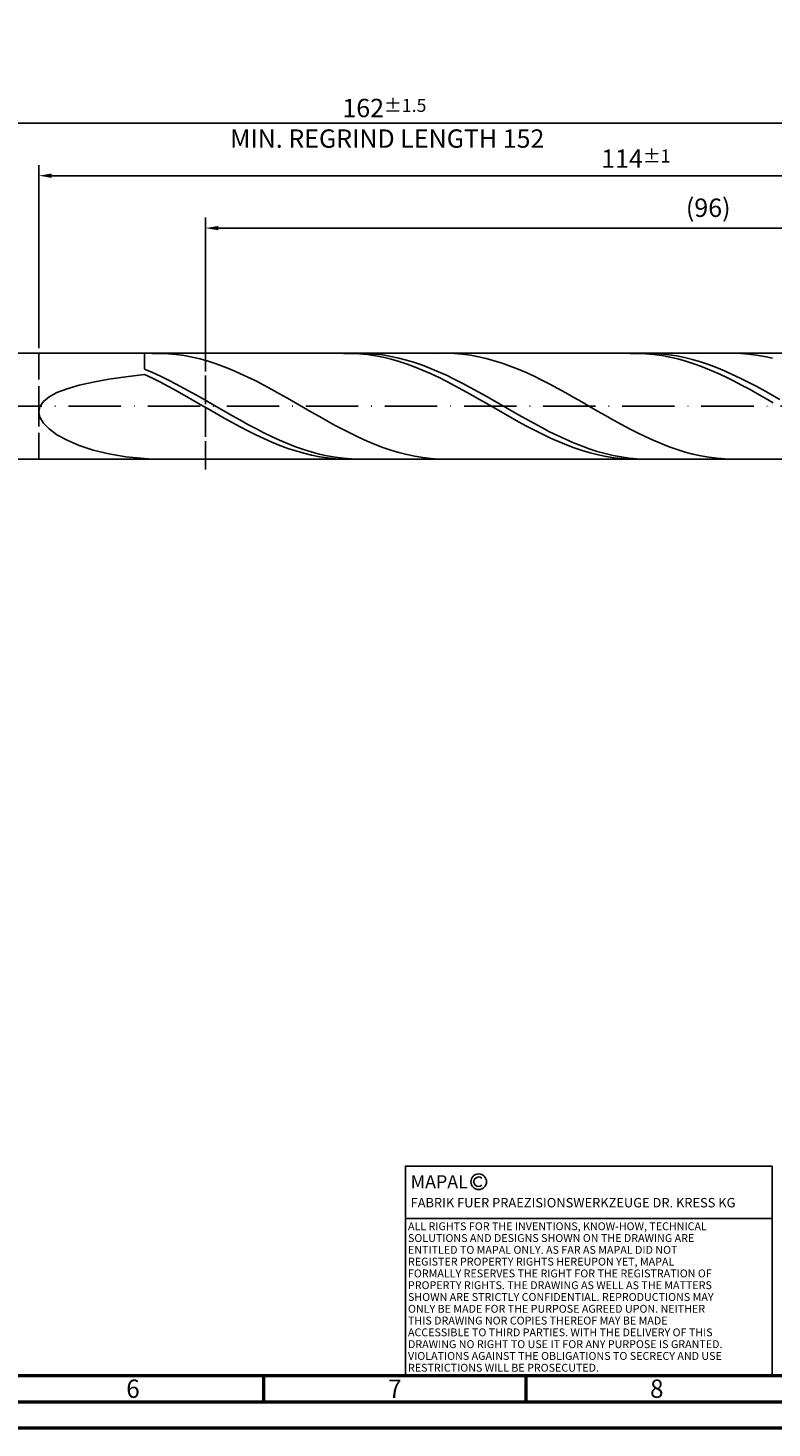
# Model space of a CAD drawing. Units: millimetres. Extents: x -158 to 436, y -196 to 225.
# Drawn here: x 94 to 236, y -195 to 72 of the extents above; entities that cross this region are included whole.
import ezdxf
from ezdxf.enums import TextEntityAlignment as Align

# ---------------------------------------------------------------- set-up
doc = ezdxf.new("R2010")
doc.units = ezdxf.units.MM
doc.linetypes.add('GEN3', pattern=[6.25, 5, -1.25])
doc.linetypes.add('GEN7', pattern=[15, 10, -2.5, 0, -2.5])
doc.layers.get('0').update_dxf_attribs({"linetype": 'CONTINUOUS'})
doc.layers.get('DEFPOINTS').update_dxf_attribs({"linetype": 'CONTINUOUS'})
for name, color, linetype in [('AM_0', 7, 'CONTINUOUS'), ('AM_3', 6, 'GEN3'), ('AM_4', 3, 'CONTINUOUS'), ('AM_5', 3, 'CONTINUOUS'), ('AM_6', 2, 'CONTINUOUS'), ('AM_7', 4, 'GEN7')]:
    doc.layers.add(name, color=color, linetype=linetype)
doc.layers.add('AM_BOR', color=7, linetype='CONTINUOUS', lineweight=50)
doc.styles.get("Standard").update_dxf_attribs({"font": 'ISOCP.SHX'})
doc.dimstyles.get("Standard").update_dxf_attribs({"dimtxt": 3.5, "dimasz": 2.5, "dimexe": 2, "dimexo": 1, "dimgap": 1.5, "dimtad": 1, "dimdsep": 46, "dimtxsty": 'STANDARD', "dimcen": -2, "dimclrt": 2, "dimazin": 2, "dimtp": 0.1, "dimtm": 0.1, "dimtfac": 1, "dimtmove": 0, "dimatfit": 3, "dimfxl": 1, "dimarcsym": 0})

# ---------------------------------------------------------------- blocks, each defined once
blk = doc.blocks.new('A2')
at = {"layer": 'AM_BOR', "color": 1}
for p, q in [((297, 5), (297, 10)), ((347, 10), (347, 5))]:
    blk.add_line(p, q, dxfattribs=at)
for points in [[(0, 0), (594, 0), (594, 420), (0, 420)], [(10, 410), (10, 10), (584, 10), (584, 410)]]:
    blk.add_lwpolyline(points, close=True, dxfattribs=at)
at = {"layer": 'AM_BOR', "color": 7}
blk.add_lwpolyline([(5, 5), (589, 5), (589, 415), (5, 415)], close=True, dxfattribs=at)
at = {"layer": 'AM_BOR', "color": 2, "width": 0.964286}
for s, p in [('6', (272, 7.5)), ('7', (322, 7.5)), ('8', (372, 7.5))]:
    blk.add_text(s, height=3.5, dxfattribs=at).set_placement(p, align=Align.MIDDLE_CENTER)
blk = doc.blocks.new('*U17')
at = {"layer": 'AM_0', "linetype": 'Continuous'}
blk.add_line((0, 30), (-70, 30), dxfattribs=at)
at = {"layer": 'AM_0'}
blk.add_lwpolyline([(-70, 0), (0, 0), (0, 40), (-70, 40)], close=True, dxfattribs=at)
at = {"layer": 'AM_4', "linetype": 'Continuous'}
blk.add_circle((-56, 37), 1.5, dxfattribs=at)
blk.add_arc((-56, 37), 0.915, 48.0077, 311.9923, dxfattribs=at)
at = {"layer": 'AM_6', "linetype": 'Continuous'}
for s, height, p in [('MAPAL', 2.5, (-69, 35.75)), ('FABRIK FUER PRAEZISIONSWERKZEUGE DR. KRESS KG', 1.8, (-69, 32.1))]:
    blk.add_text(s, height=height, dxfattribs=at).set_placement(p)
at = {"layer": 'AM_6', "color": 2, "linetype": 'Continuous'}
for s, p in [('ALL RIGHTS FOR THE INVENTIONS, KNOW-HOW, TECHNICAL ', (-69.5, 27.75)), ('SOLUTIONS AND DESIGNS SHOWN ON THE DRAWING ARE ', (-69.5, 25.5)), ('ENTITLED TO MAPAL ONLY. AS FAR AS MAPAL DID NOT ', (-69.5, 23.25)), ('REGISTER PROPERTY RIGHTS HEREUPON YET, MAPAL ', (-69.5, 21)), ('FORMALLY RESERVES THE RIGHT FOR THE REGISTRATION OF ', (-69.5, 18.75)), ('PROPERTY RIGHTS. THE DRAWING AS WELL AS THE MATTERS ', (-69.5, 16.5)), ('SHOWN ARE STRICTLY CONFIDENTIAL. REPRODUCTIONS MAY ', (-69.5, 14.25)), ('ONLY BE MADE FOR THE PURPOSE AGREED UPON. NEITHER ', (-69.5, 12)), ('THIS DRAWING NOR COPIES THEREOF MAY BE MADE ', (-69.5, 9.75)), ('ACCESSIBLE TO THIRD PARTIES. WITH THE DELIVERY OF THIS ', (-69.5, 7.5)), ('DRAWING NO RIGHT TO USE IT FOR ANY PURPOSE IS GRANTED. ', (-69.5, 5.25)), ('VIOLATIONS AGAINST THE OBLIGATIONS TO SECRECY AND USE ', (-69.5, 3)), ('RESTRICTIONS WILL BE PROSECUTED.', (-69.5, 0.75))]:
    blk.add_text(s, height=1.5, dxfattribs=at).set_placement(p)
blk = doc.blocks.new('MAPAL_FRAME-Model')
for name, p in [('A2', (0, 0)), ('*U17', (394, 10))]:
    blk.add_blockref(name, p)
blk = doc.blocks.new('*D49')
at = {"layer": 'AM_5', "color": 0, "lineweight": -2}
for p, q in [((96, 11.1), (96, 46)), ((324, 1), (324, 46)), ((321.5, 44), (98.5, 44))]:
    blk.add_line(p, q, dxfattribs=at)
at = {"layer": 'AM_5', "color": 0}
for points in [[(98.5, 44.42), (98.5, 43.58), (96, 44)], [(321.5, 43.58), (321.5, 44.42), (324, 44)]]:
    blk.add_solid(points, dxfattribs=at)
at = {"layer": 'DEFPOINTS', "color": 0}
for p in [(96, 44), (96, 10.1), (324, 0)]:
    blk.add_point(p, dxfattribs=at)
at = {"layer": 'AM_5', "color": 2, "insert": (210, 47.25), "char_height": 3.5, "attachment_point": 5}
blk.add_mtext('114{}{\\H0.71x;\\C3;%%p1}', dxfattribs=at)
blk = doc.blocks.new('*D51')
at = {"layer": 'AM_5', "color": 0, "lineweight": -2}
for p, q in [((0, 7.8), (0, 56)), ((321.5, 54), (2.5, 54)), ((324, 1), (324, 56))]:
    blk.add_line(p, q, dxfattribs=at)
at = {"layer": 'AM_5', "color": 0}
for points in [[(2.5, 54.42), (2.5, 53.58), (0, 54)], [(321.5, 53.58), (321.5, 54.42), (324, 54)]]:
    blk.add_solid(points, dxfattribs=at)
at = {"layer": 'DEFPOINTS', "color": 0}
for p in [(0, 54), (0, 6.8), (324, 0)]:
    blk.add_point(p, dxfattribs=at)
at = {"layer": 'AM_5', "color": 2, "insert": (162, 54), "char_height": 3.5, "attachment_point": 5}
blk.add_mtext('162{}{\\H0.71x;\\C3%%p1.5}\\P MIN. REGRIND LENGTH 152', dxfattribs=at)
blk = doc.blocks.new('*D52')
at = {"layer": 'AM_5', "color": 0, "lineweight": -2}
for p, q in [((127.82, 11.1), (127.82, 36)), ((319.82, 11.1), (319.82, 36)), ((317.32, 34), (130.32, 34))]:
    blk.add_line(p, q, dxfattribs=at)
at = {"layer": 'AM_5', "color": 0}
for points in [[(130.32, 34.42), (130.32, 33.58), (127.82, 34)], [(317.32, 33.58), (317.32, 34.42), (319.82, 34)]]:
    blk.add_solid(points, dxfattribs=at)
at = {"layer": 'DEFPOINTS', "color": 0}
for p in [(127.82, 34), (127.82, 10.1), (319.82, 10.1)]:
    blk.add_point(p, dxfattribs=at)
at = {"layer": 'AM_5', "color": 2, "insert": (223.82, 37.43), "char_height": 3.5, "attachment_point": 5}
blk.add_mtext('(96)', dxfattribs=at)

msp = doc.modelspace()

# ---------------------------------------------------------------- linework, layer by layer
at = {"layer": 'AM_0'}
for p, q in [((91.9, 10.1), (319.8164, 10.1)), ((116.2, 7.0839), (116.2, 10.1)), ((119.2351, 10.0947), (117.7175, 10.0851)), ((120.7526, 10.0283), (119.2351, 10.0947)), ((122.2702, 9.8865), (120.7526, 10.0283)), ((123.7877, 9.6704), (122.2702, 9.8865)), ((125.3053, 9.3816), (123.7877, 9.6704)), ((126.8228, 9.0222), (125.3053, 9.3816)), ((128.3404, 8.5949), (126.8228, 9.0222)), ((129.8579, 8.103), (128.3404, 8.5949)), ((131.3755, 7.5502), (129.8579, 8.103)), ((155.7077, 10.0903), (154.1881, 10.0906)), ((157.2272, 10.014), (155.7077, 10.0903)), ((158.6605, 10.0685), (157.1441, 10.0997)), ((158.7467, 9.8621), (157.2272, 10.014)), ((160.177, 9.9616), (158.6605, 10.0685)), ((160.2662, 9.6358), (158.7467, 9.8621)), ((161.6934, 9.7799), (160.177, 9.9616)), ((161.7858, 9.3369), (160.2662, 9.6358)), ((163.2099, 9.5248), (161.6934, 9.7799)), ((163.3053, 8.9676), (161.7858, 9.3369)), ((164.7263, 9.1982), (163.2099, 9.5248)), ((164.8248, 8.5307), (163.3053, 8.9676)), ((166.2428, 8.8024), (164.7263, 9.1982)), ((166.3443, 8.0295), (164.8248, 8.5307)), ((167.7592, 8.3406), (166.2428, 8.8024)), ((167.8639, 7.4677), (166.3443, 8.0295)), ((169.2757, 7.8162), (167.7592, 8.3406)), ((173.8669, 10.099), (172.3493, 10.0731)), ((175.3844, 10.049), (173.8669, 10.099)), ((176.902, 9.9234), (175.3844, 10.049)), ((178.4195, 9.7231), (176.902, 9.9234)), ((179.9371, 9.4497), (178.4195, 9.7231)), ((181.4546, 9.1053), (179.9371, 9.4497)), ((182.9722, 8.6924), (181.4546, 9.1053)), ((184.4897, 8.2141), (182.9722, 8.6924)), ((186.0073, 7.674), (184.4897, 8.2141)), ((210.4106, 10.0957), (208.8911, 10.0832)), ((211.9301, 10.0321), (210.4106, 10.0957)), ((213.2526, 10.0829), (211.7362, 10.0959)), ((213.4496, 9.8928), (211.9301, 10.0321)), ((214.7691, 9.9943), (213.2526, 10.0829)), ((214.9692, 9.679), (213.4496, 9.8928)), ((216.2855, 9.8306), (214.7691, 9.9943)), ((216.4887, 9.3921), (214.9692, 9.679)), ((217.802, 9.593), (216.2855, 9.8306)), ((218.0082, 9.0345), (216.4887, 9.3921)), ((219.3184, 9.2834), (217.802, 9.593)), ((219.5277, 8.6087), (218.0082, 9.0345)), ((220.8349, 8.9041), (219.3184, 9.2834)), ((221.0473, 8.118), (219.5277, 8.6087)), ((222.3513, 8.458), (220.8349, 8.9041)), ((222.5668, 7.5661), (221.0473, 8.118)), ((223.8678, 7.9483), (222.3513, 8.458)), ((230.0162, 10.0661), (228.4987, 10.0999)), ((231.5338, 9.9567), (230.0162, 10.0661)), ((233.0513, 9.7724), (231.5338, 9.9567)), ((234.5688, 9.5146), (233.0513, 9.7724)), ((236.0864, 9.1852), (234.5688, 9.5146)), ((109.3582, 5.1429), (112.6476, 5.627)), ((112.6476, 5.627), (116.2, 6.0627)), ((117.7164, 6.4341), (116.2, 7.0839)), ((117.7195, 5.339), (116.2, 6.0627)), ((119.2329, 5.7359), (117.7164, 6.4341)), ((120.7493, 4.9946), (119.2329, 5.7359)), ((132.893, 6.9405), (131.3755, 7.5502)), ((134.4106, 6.2787), (132.893, 6.9405)), ((135.9281, 5.5697), (134.4106, 6.2787)), ((137.4457, 4.8188), (135.9281, 5.5697)), ((169.3834, 6.8496), (167.8639, 7.4677)), ((170.7921, 7.233), (169.2757, 7.8162)), ((170.9029, 6.1799), (169.3834, 6.8496)), ((172.3086, 6.5955), (170.7921, 7.233)), ((172.4225, 5.4635), (170.9029, 6.1799)), ((173.825, 5.9085), (172.3086, 6.5955)), ((173.942, 4.706), (172.4225, 5.4635)), ((175.3414, 5.1772), (173.825, 5.9085)), ((187.5248, 7.0762), (186.0073, 7.674)), ((189.0424, 6.4252), (187.5248, 7.0762)), ((190.5599, 5.7259), (189.0424, 6.4252)), ((192.0775, 4.9835), (190.5599, 5.7259)), ((224.0863, 6.9572), (222.5668, 7.5661)), ((225.3842, 7.3789), (223.8678, 7.9483)), ((225.6058, 6.2957), (224.0863, 6.9572)), ((226.9007, 6.7541), (225.3842, 7.3789)), ((227.1254, 5.5869), (225.6058, 6.2957)), ((228.4171, 6.0786), (226.9007, 6.7541)), ((228.6449, 4.8359), (227.1254, 5.5869)), ((229.9336, 5.3575), (228.4171, 6.0786)), ((231.45, 4.5961), (229.9336, 5.3575)), ((99.4874, 2.6023), (101.4051, 3.3384)), ((101.4051, 3.3384), (103.7066, 4.0042)), ((103.7066, 4.0042), (106.3671, 4.604)), ((106.3671, 4.604), (109.3582, 5.1429)), ((119.2391, 4.5751), (117.7195, 5.339)), ((120.7586, 3.7767), (119.2391, 4.5751)), ((122.2658, 4.2158), (120.7493, 4.9946)), ((122.2781, 2.9499), (120.7586, 3.7767)), ((123.7822, 3.4054), (122.2658, 4.2158)), ((123.7976, 2.1008), (122.2781, 2.9499)), ((125.2987, 2.5694), (123.7822, 3.4054)), ((138.9632, 4.0316), (137.4457, 4.8188)), ((140.4808, 3.2141), (138.9632, 4.0316)), ((141.9983, 2.3725), (140.4808, 3.2141)), ((175.4615, 3.913), (173.942, 4.706)), ((176.8579, 4.4069), (175.3414, 5.1772)), ((176.981, 3.0905), (175.4615, 3.913)), ((178.3743, 3.6036), (176.8579, 4.4069)), ((178.5006, 2.2447), (176.981, 3.0905)), ((179.8908, 2.7732), (178.3743, 3.6036)), ((181.4072, 1.9219), (179.8908, 2.7732)), ((193.595, 4.2036), (192.0775, 4.9835)), ((195.1126, 3.3922), (193.595, 4.2036)), ((196.6301, 2.5552), (195.1126, 3.3922)), ((230.1644, 4.0484), (228.6449, 4.8359)), ((231.684, 3.2304), (230.1644, 4.0484)), ((232.9664, 3.8002), (231.45, 4.5961)), ((233.2035, 2.3881), (231.684, 3.2304)), ((234.4829, 2.9757), (232.9664, 3.8002)), ((235.9993, 2.129), (234.4829, 2.9757)), ((96.2209, -0.038), (96.8813, 0.9126)), ((96.8813, 0.9126), (97.974, 1.7937)), ((97.974, 1.7937), (99.4874, 2.6023)), ((125.3172, 1.2358), (123.7976, 2.1008)), ((126.8151, 1.7141), (125.2987, 2.5694)), ((126.8367, 0.3615), (125.3172, 1.2358)), ((128.3316, 0.8459), (126.8151, 1.7141)), ((128.3562, -0.5155), (126.8367, 0.3615)), ((129.848, -0.0286), (128.3316, 0.8459)), ((143.5159, 1.513), (141.9983, 2.3725)), ((145.0334, 0.6421), (143.5159, 1.513)), ((146.551, -0.2336), (145.0334, 0.6421)), ((180.0201, 1.3819), (178.5006, 2.2447)), ((181.5396, 0.5087), (180.0201, 1.3819)), ((182.9237, 1.0563), (181.4072, 1.9219)), ((183.0591, -0.3683), (181.5396, 0.5087)), ((184.4401, 0.1827), (182.9237, 1.0563)), ((185.9566, -0.6923), (184.4401, 0.1827)), ((198.1477, 1.699), (196.6301, 2.5552)), ((199.6652, 0.83), (198.1477, 1.699)), ((201.1828, -0.0452), (199.6652, 0.83)), ((234.723, 1.5277), (233.2035, 2.3881)), ((236.2425, 0.6558), (234.723, 1.5277)), ((237.5158, 1.2662), (235.9993, 2.129)), ((96, -1.0514), (96.2209, -0.038)), ((96, -1.0514), (96.2209, -2.1165)), ((96.2209, -2.1165), (96.8813, -3.2178)), ((129.8757, -1.3886), (128.3562, -0.5155)), ((131.3645, -0.9029), (129.848, -0.0286)), ((131.3953, -2.2512), (129.8757, -1.3886)), ((132.8809, -1.7705), (131.3645, -0.9029)), ((132.9148, -3.0969), (131.3953, -2.2512)), ((134.3974, -2.6247), (132.8809, -1.7705)), ((135.9138, -3.4592), (134.3974, -2.6247)), ((148.0685, -1.1075), (146.551, -0.2336)), ((149.5861, -1.9732), (148.0685, -1.1075)), ((151.1036, -2.8239), (149.5861, -1.9732)), ((184.5787, -1.2425), (183.0591, -0.3683)), ((186.0982, -2.1073), (184.5787, -1.2425)), ((187.473, -1.5621), (185.9566, -0.6923)), ((187.6177, -2.9563), (186.0982, -2.1073)), ((188.9895, -2.4201), (187.473, -1.5621)), ((190.5059, -3.26), (188.9895, -2.4201)), ((202.7003, -0.9201), (201.1828, -0.0452)), ((204.2179, -1.788), (202.7003, -0.9201)), ((205.7354, -2.6426), (204.2179, -1.788)), ((207.253, -3.4772), (205.7354, -2.6426)), ((96.8813, -3.2178), (97.974, -4.3343)), ((97.974, -4.3343), (99.4874, -5.4404)), ((134.4343, -3.9192), (132.9148, -3.0969)), ((135.9538, -4.712), (134.4343, -3.9192)), ((137.4303, -4.2678), (135.9138, -3.4592)), ((137.4734, -5.4692), (135.9538, -4.712)), ((138.9467, -5.0443), (137.4303, -4.2678)), ((140.4632, -5.7829), (138.9467, -5.0443)), ((152.6212, -3.6535), (151.1036, -2.8239)), ((154.1387, -4.4555), (152.6212, -3.6535)), ((155.6563, -5.2241), (154.1387, -4.4555)), ((157.1738, -5.9534), (155.6563, -5.2241)), ((189.1372, -3.783), (187.6177, -2.9563)), ((190.6568, -4.5811), (189.1372, -3.783)), ((192.0224, -4.0753), (190.5059, -3.26)), ((192.1763, -5.3447), (190.6568, -4.5811)), ((193.5388, -4.8601), (192.0224, -4.0753)), ((195.0553, -5.6084), (193.5388, -4.8601)), ((208.7705, -4.2857), (207.253, -3.4772)), ((210.2881, -5.062), (208.7705, -4.2857)), ((211.8056, -5.8001), (210.2881, -5.062)), ((99.4874, -5.4404), (101.4051, -6.506)), ((101.4051, -6.506), (103.7066, -7.4972)), ((103.7066, -7.4972), (106.3671, -8.3779)), ((138.9929, -6.1852), (137.4734, -5.4692)), ((140.5124, -6.8545), (138.9929, -6.1852)), ((141.9796, -6.4781), (140.4632, -5.7829)), ((142.0319, -7.4722), (140.5124, -6.8545)), ((143.4961, -7.1246), (141.9796, -6.4781)), ((143.5515, -8.0336), (142.0319, -7.4722)), ((145.0125, -7.7177), (143.4961, -7.1246)), ((146.5289, -8.2528), (145.0125, -7.7177)), ((158.6914, -6.6379), (157.1738, -5.9534)), ((160.2089, -7.2724), (158.6914, -6.6379)), ((161.7265, -7.8523), (160.2089, -7.2724)), ((163.244, -8.3732), (161.7265, -7.8523)), ((193.6958, -6.0681), (192.1763, -5.3447)), ((195.2153, -6.7456), (193.6958, -6.0681)), ((196.5717, -6.3146), (195.0553, -5.6084)), ((196.7349, -7.3723), (195.2153, -6.7456)), ((198.0882, -6.9733), (196.5717, -6.3146)), ((198.2544, -7.9434), (196.7349, -7.3723)), ((199.6046, -7.5797), (198.0882, -6.9733)), ((199.7739, -8.4546), (198.2544, -7.9434)), ((201.1211, -8.1292), (199.6046, -7.5797)), ((213.3232, -6.4947), (211.8056, -5.8001)), ((214.8407, -7.1404), (213.3232, -6.4947)), ((216.3583, -7.7325), (214.8407, -7.1404)), ((217.8758, -8.2663), (216.3583, -7.7325)), ((106.3671, -8.3779), (109.3582, -9.1113)), ((109.3582, -9.1113), (112.6476, -9.6623)), ((112.6476, -9.6623), (116.2, -9.9997)), ((117.7175, -10.0851), (116.2, -9.9997)), ((116.2, -10.1), (116.2, -9.9997)), ((145.071, -8.5343), (143.5515, -8.0336)), ((146.5905, -8.9707), (145.071, -8.5343)), ((148.0454, -8.7259), (146.5289, -8.2528)), ((148.11, -9.3395), (146.5905, -8.9707)), ((149.5618, -9.1335), (148.0454, -8.7259)), ((149.6296, -9.6378), (148.11, -9.3395)), ((151.0783, -9.4724), (149.5618, -9.1335)), ((151.1491, -9.8635), (149.6296, -9.6378)), ((152.5947, -9.7403), (151.0783, -9.4724)), ((152.6686, -10.0148), (151.1491, -9.8635)), ((154.1112, -9.935), (152.5947, -9.7403)), ((154.1881, -10.0906), (152.6686, -10.0148)), ((155.6276, -10.0551), (154.1112, -9.935)), ((157.1441, -10.0997), (155.6276, -10.0551)), ((164.7616, -8.831), (163.244, -8.3732)), ((166.2791, -9.2225), (164.7616, -8.831)), ((167.7967, -9.5445), (166.2791, -9.2225)), ((169.3142, -9.7948), (167.7967, -9.5445)), ((170.8318, -9.9715), (169.3142, -9.7948)), ((172.3493, -10.0731), (170.8318, -9.9715)), ((201.2934, -8.9021), (199.7739, -8.4546)), ((202.6375, -8.6176), (201.1211, -8.1292)), ((202.813, -9.2824), (201.2934, -8.9021)), ((204.1539, -9.0413), (202.6375, -8.6176)), ((204.3325, -9.5928), (202.813, -9.2824)), ((205.6704, -9.3971), (204.1539, -9.0413)), ((205.852, -9.8308), (204.3325, -9.5928)), ((207.1868, -9.6823), (205.6704, -9.3971)), ((207.3715, -9.9947), (205.852, -9.8308)), ((208.7033, -9.8948), (207.1868, -9.6823)), ((208.8911, -10.0832), (207.3715, -9.9947)), ((210.2197, -10.033), (208.7033, -9.8948)), ((211.7362, -10.0959), (210.2197, -10.033)), ((219.3934, -8.738), (217.8758, -8.2663)), ((220.9109, -9.144), (219.3934, -8.738)), ((222.4285, -9.4813), (220.9109, -9.144)), ((223.946, -9.7472), (222.4285, -9.4813)), ((225.4636, -9.9398), (223.946, -9.7472)), ((226.9811, -10.0577), (225.4636, -9.9398)), ((228.4987, -10.0999), (226.9811, -10.0577))]:
    msp.add_line(p, q, dxfattribs=at)
at = {"layer": 'AM_0', "extrusion": (0, 0, -1)}
msp.add_line((91.9, -10.1), (319.8164, -10.1), dxfattribs=at)
at = {"layer": 'AM_3'}
for p, q in [((127.8164, 12.1), (127.8164, -12.1)), ((96, 10.1), (96, 0))]:
    msp.add_line(p, q, dxfattribs=at)
at = {"layer": 'AM_3', "extrusion": (0, 0, -1)}
for p, q in [((127.8164, -12.1), (127.8164, 12.1)), ((96, -10.1), (96, 0))]:
    msp.add_line(p, q, dxfattribs=at)
at = {"layer": 'AM_7'}
msp.add_line((-4, 0), (328, 0), dxfattribs=at)

# ---------------------------------------------------------------- block references
at = {"layer": 'AM_0'}
msp.add_blockref('MAPAL_FRAME-Model', (-158, -195), dxfattribs=at)

# ---------------------------------------------------------------- dimensions: what is measured, and where the dimension line sits
at = {"layer": 'AM_5'}
for base, p1, p2, text, picture, middle in [((0, 54), (324, 0), (0, 6.8), '<>{}{\\H0.71x;\\C3%%p1.5}\\X MIN. REGRIND LENGTH 152', '*D51', (162, 54)), ((96, 44), (324, 0), (96, 10.1), '<>{}{\\H0.71x;\\C3;%%p1}', '*D49', (210, 44)), ((127.8164, 34), (319.8164, 10.1), (127.8164, 10.1), '(96)', '*D52', (223.8164, 34))]:
    dim = msp.add_linear_dim(base=base, p1=p1, p2=p2, text=text, dimstyle='STANDARD', override={"dimdec": 3, "dimlfac": 0.5, "dimtp": 0.01}, dxfattribs=at)
    dim.commit()
    dim.dimension.update_dxf_attribs({"geometry": picture, "text_midpoint": middle, "dimtype": 160})

doc.saveas('drawing.dxf')
